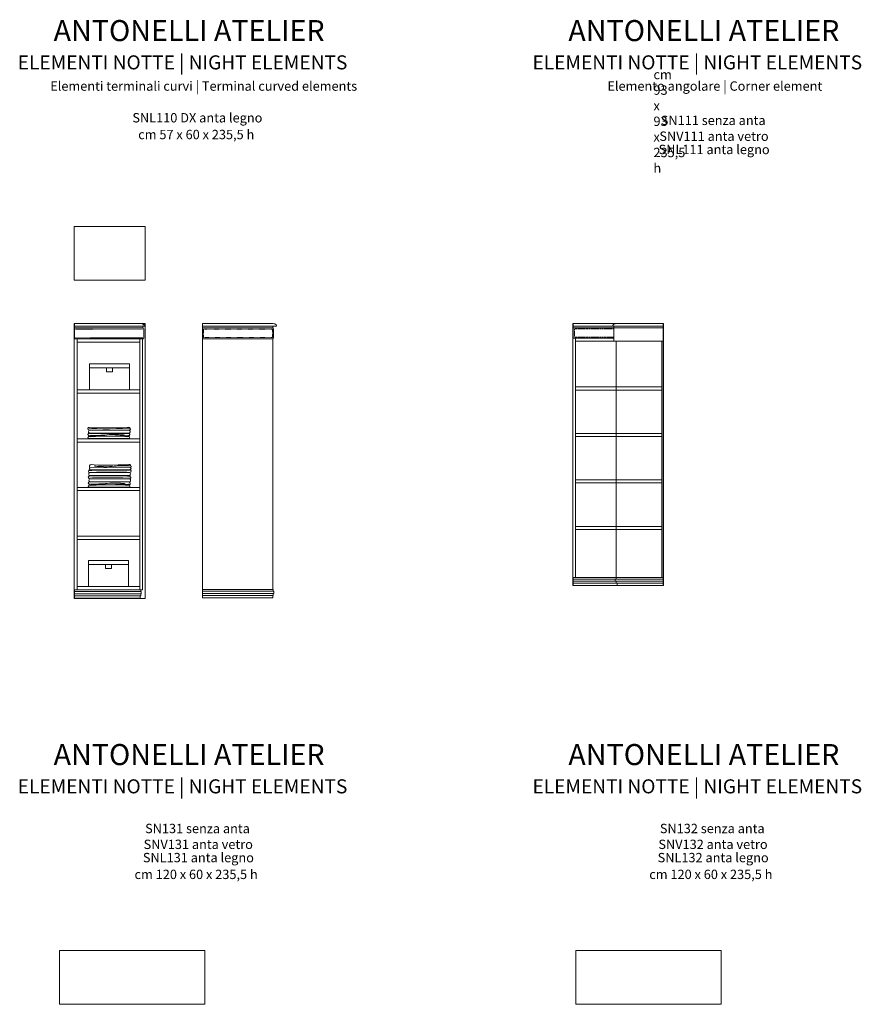
# Model space of a CAD drawing. Units: millimetres. Extents: x -18 to 2104, y -1410 to 578.
# Drawn here: x 205 to 564, y -849 to -429 of the extents above; entities that cross this region are included whole.
import ezdxf

# ---------------------------------------------------------------- set-up
doc = ezdxf.new("R2010")
doc.units = ezdxf.units.MM
doc.header["$MEASUREMENT"] = 0
for name, pattern in [('AI-Linetype-270', [0.341489, 0.170744, -0.170744]), ('AI-Linetype-271', [0.335139, 0.167569, -0.167569]), ('AI-Linetype-272', [0.341489, 0.170744, -0.170744]), ('AI-Linetype-273', [0.335139, 0.167569, -0.167569]), ('AI-Linetype-278', [0.397933, 0.198967, -0.198967]), ('AI-Linetype-279', [0.426156, 0.213078, -0.213078]), ('AI-Linetype-280', [0.397933, 0.198967, -0.198967]), ('AI-Linetype-281', [0.426156, 0.213078, -0.213078]), ('AI-Linetype-537', [0.397228, 0.198614, -0.198614]), ('AI-Linetype-538', [0.440267, 0.220133, -0.220133]), ('AI-Linetype-539', [0.397228, 0.198614, -0.198614]), ('AI-Linetype-540', [0.440267, 0.220133, -0.220133])]:
    doc.linetypes.add(name, pattern=pattern)
for name, color, linetype, lineweight in [('2d', 7, 'Continuous', 0), ('2d oggetti', 7, 'Continuous', 0), ('testo', 7, 'Continuous', 0)]:
    doc.layers.add(name, color=color, linetype=linetype, lineweight=lineweight)
doc.styles.get("Standard").update_dxf_attribs({"font": 'arial.ttf'})

msp = doc.modelspace()

# ---------------------------------------------------------------- hatches: boundary and pattern name
at = {"layer": '2d', "transparency": 33554687}
h = msp.add_hatch(color=256, dxfattribs=at)
h.dxf.hatch_style = 2
edge = h.paths.add_edge_path()
edge.add_spline(control_points=[(255.94, -558.61), (257.81, -558.61), (258.05, -559.47), (258.09, -559.68), (258.09, -559.68), (228.09, -559.68), (228.09, -559.68), (228.09, -559.68), (228.09, -558.61), (228.09, -558.61), (228.09, -558.61), (255.94, -558.61), (255.94, -558.61)], knot_values=[0, 0, 0, 0, 1, 1, 1, 2, 2, 2, 3, 3, 3, 4, 4, 4, 4], degree=3, periodic=0)
edge = h.paths.add_edge_path()
edge.add_spline(control_points=[(255.94, -558.56), (255.94, -558.56), (228.05, -558.56), (228.05, -558.56), (228.05, -558.56), (228.05, -559.72), (228.05, -559.72), (228.05, -559.72), (258.13, -559.72), (258.13, -559.72), (258.13, -559.72), (258.13, -558.56), (255.94, -558.56)], knot_values=[0, 0, 0, 0, 1, 1, 1, 2, 2, 2, 3, 3, 3, 4, 4, 4, 4], degree=3, periodic=0)
edge.add_line((255.94, -558.56), (255.94, -558.56))

# ---------------------------------------------------------------- linework, layer by layer
at = {"layer": '2d', "linetype": 'AI-Linetype-278', "lineweight": 9}
msp.add_line((228.05, -561.34), (228.05, -564.34), dxfattribs=at)
at = {"layer": '2d', "linetype": 'AI-Linetype-281', "lineweight": 9}
msp.add_line((257.28, -560.95), (228.31, -560.95), dxfattribs=at)
at = {"layer": '2d', "linetype": 'AI-Linetype-280', "lineweight": 9}
msp.add_line((257.67, -564.21), (257.67, -561.21), dxfattribs=at)
at = {"layer": '2d', "linetype": 'AI-Linetype-539', "lineweight": 9}
msp.add_line((283.26, -564.19), (283.26, -561.19), dxfattribs=at)
at = {"layer": '2d', "linetype": 'AI-Linetype-540', "lineweight": 9}
msp.add_line((283.66, -560.93), (312.43, -560.93), dxfattribs=at)
at = {"layer": '2d', "linetype": 'AI-Linetype-537', "lineweight": 9}
msp.add_line((312.72, -561.32), (312.72, -564.32), dxfattribs=at)
at = {"layer": '2d', "lineweight": 9}
for p, q in [((312.82, -559.7), (312.82, -560.42)), ((312.82, -565.05), (312.82, -672.23)), ((459.6, -566.14), (459.6, -667.04))]:
    msp.add_line(p, q, dxfattribs=at)
at = {"layer": '2d', "linetype": 'AI-Linetype-272', "lineweight": 9}
msp.add_line((441.7, -564.03), (441.7, -561.03), dxfattribs=at)
at = {"layer": '2d', "linetype": 'AI-Linetype-273', "lineweight": 9}
msp.add_line((441.99, -560.84), (458.34, -560.84), dxfattribs=at)
at = {"layer": '2d', "linetype": 'AI-Linetype-270', "lineweight": 9}
msp.add_line((458.53, -561.12), (458.53, -564.13), dxfattribs=at)
at = {"layer": '2d', "linetype": 'AI-Linetype-279', "lineweight": 9}
msp.add_line((228.44, -564.61), (257.41, -564.61), dxfattribs=at)
at = {"layer": '2d', "linetype": 'AI-Linetype-538', "lineweight": 9}
msp.add_line((312.34, -564.59), (283.56, -564.59), dxfattribs=at)
at = {"layer": '2d', "linetype": 'AI-Linetype-271', "lineweight": 9}
msp.add_line((458.24, -564.33), (441.89, -564.33), dxfattribs=at)
at = {"layer": '2d', "lineweight": 9}
for points in [[(258.21, -517.07), (227.97, -517.07), (227.97, -540.07), (258.21, -540.07)], [(479.68, -667.03), (479.14, -667.03), (479.14, -566.15), (479.68, -566.15)], [(442.25, -645.24), (459.6, -645.24), (459.6, -646.53), (442.25, -646.53)], [(459.61, -645.24), (479.13, -645.24), (479.13, -646.53), (459.61, -646.53)], [(283.79, -826.43), (221.65, -826.43), (221.65, -849.43), (283.79, -849.43)], [(504.45, -826.43), (442.31, -826.43), (442.31, -849.43), (504.45, -849.43)]]:
    msp.add_lwpolyline(points, close=True, dxfattribs=at)
at = {"layer": '2d'}
for points in [[(227.97, -675.99), (258.21, -675.99), (258.21, -558.49), (227.97, -558.49)], [(227.97, -675.99), (258.21, -675.99), (258.21, -558.49), (227.97, -558.49)], [(441.08, -670.49), (479.75, -670.49), (479.75, -558.49), (441.08, -558.49)], [(441.08, -670.49), (479.75, -670.49), (479.75, -558.49), (441.08, -558.49)]]:
    msp.add_lwpolyline(points, close=True, dxfattribs=at)
at = {"layer": '2d', "lineweight": 9}
for points in [[(282.82, -675.78), (282.82, -558.54), (312.82, -558.54)], [(228.18, -560.95), (228.05, -560.95), (228.05, -561.07)], [(257.67, -561.07), (257.67, -560.95), (257.54, -560.95)], [(283.26, -561.06), (283.26, -560.93), (283.39, -560.93)], [(312.58, -560.93), (312.72, -560.93), (312.72, -561.06)], [(441.7, -560.93), (441.7, -560.84), (441.79, -560.84)], [(458.44, -560.84), (458.53, -560.84), (458.53, -560.93)], [(228.05, -564.47), (228.05, -564.6), (228.18, -564.6)], [(257.54, -564.6), (257.67, -564.6), (257.67, -564.47)], [(283.39, -564.57), (283.26, -564.57), (283.26, -564.45)], [(312.72, -564.45), (312.72, -564.57), (312.58, -564.57)], [(441.79, -564.32), (441.7, -564.32), (441.7, -564.23)], [(458.53, -564.23), (458.53, -564.32), (458.44, -564.32)]]:
    msp.add_lwpolyline(points, dxfattribs=at)
at = {"layer": '2d'}
for points in [[(255.94, -558.56), (255.94, -558.56), (228.05, -558.56), (228.05, -558.56), (228.05, -558.56), (228.05, -559.72), (228.05, -559.72), (228.05, -559.72), (258.13, -559.72), (258.13, -559.72), (258.13, -559.72), (258.13, -558.56), (255.94, -558.56)], [(255.94, -558.61), (257.81, -558.61), (258.05, -559.47), (258.09, -559.68), (258.09, -559.68), (228.09, -559.68), (228.09, -559.68), (228.09, -559.68), (228.09, -558.61), (228.09, -558.61), (228.09, -558.61), (255.94, -558.61), (255.94, -558.61)]]:
    msp.add_open_spline(points, degree=3, knots=[0, 0, 0, 0, 1, 1, 1, 2, 2, 2, 3, 3, 3, 4, 4, 4, 4], dxfattribs=at)
at = {"layer": '2d', "lineweight": 9}
for points, knots in [([(255.94, -558.56), (255.94, -558.56), (228.05, -558.56), (228.05, -558.56), (228.05, -558.56), (228.05, -559.72), (228.05, -559.72), (228.05, -559.72), (258.13, -559.72), (258.13, -559.72), (258.13, -559.72), (258.13, -558.56), (255.94, -558.56)], [0, 0, 0, 0, 1, 1, 1, 2, 2, 2, 3, 3, 3, 4, 4, 4, 4]), ([(255.94, -558.61), (257.81, -558.61), (258.05, -559.47), (258.09, -559.68), (258.09, -559.68), (228.09, -559.68), (228.09, -559.68), (228.09, -559.68), (228.09, -558.61), (228.09, -558.61), (228.09, -558.61), (255.94, -558.61), (255.94, -558.61)], [0, 0, 0, 0, 1, 1, 1, 2, 2, 2, 3, 3, 3, 4, 4, 4, 4]), ([(312.66, -558.54), (312.66, -558.54), (282.82, -558.54), (282.82, -558.54), (282.82, -558.54), (282.82, -559.7), (282.82, -559.7), (282.82, -559.7), (314.45, -559.7), (314.45, -559.7), (314.45, -559.7), (314.45, -558.54), (312.66, -558.54)], [0, 0, 0, 0, 1, 1, 1, 2, 2, 2, 3, 3, 3, 4, 4, 4, 4]), ([(479.68, -559.66), (479.68, -559.66), (441.15, -559.66), (441.15, -559.66), (441.15, -559.66), (441.15, -558.56), (441.15, -558.56), (441.15, -558.56), (479.68, -558.56), (479.68, -558.56), (479.68, -558.56), (479.68, -559.66), (479.68, -559.66)], [0, 0, 0, 0, 1, 1, 1, 2, 2, 2, 3, 3, 3, 4, 4, 4, 4]), ([(228.05, -559.73), (228.05, -559.73), (257.34, -559.73), (257.34, -559.73), (257.34, -559.73), (257.34, -560.45), (257.34, -560.45), (257.34, -560.45), (228.05, -560.45), (228.05, -560.45), (228.05, -560.45), (228.05, -559.73), (228.05, -559.73)], [0, 0, 0, 0, 1, 1, 1, 2, 2, 2, 3, 3, 3, 4, 4, 4, 4]), ([(228.05, -565.14), (228.05, -565.14), (257.34, -565.14), (257.34, -565.14), (257.34, -565.14), (257.67, -564.99), (257.67, -564.72), (257.67, -564.72), (257.67, -560.89), (257.67, -560.89), (257.67, -560.61), (257.34, -560.45), (257.34, -560.45), (257.34, -560.45), (228.05, -560.45), (228.05, -560.45), (228.05, -560.45), (228.05, -565.14), (228.05, -565.14)], [0, 0, 0, 0, 1, 1, 1, 2, 2, 2, 3, 3, 3, 4, 4, 4, 5, 5, 5, 6, 6, 6, 6]), ([(282.82, -565.05), (282.82, -565.05), (312.82, -565.05), (312.82, -565.05), (312.82, -565.05), (313.18, -565.05), (313.18, -564.63), (313.18, -564.63), (313.18, -560.85), (313.18, -560.85), (313.18, -560.42), (312.82, -560.42), (312.82, -560.42), (312.82, -560.42), (282.82, -560.42), (282.82, -560.42), (282.82, -560.42), (282.82, -565.05), (282.82, -565.05)], [0, 0, 0, 0, 1, 1, 1, 2, 2, 2, 3, 3, 3, 4, 4, 4, 5, 5, 5, 6, 6, 6, 6]), ([(479.68, -559.66), (479.68, -559.66), (441.15, -559.66), (441.15, -559.66), (441.15, -559.66), (441.15, -560.35), (441.15, -560.35), (441.15, -560.35), (479.68, -560.35), (479.68, -560.35), (479.68, -560.35), (479.68, -559.66), (479.68, -559.66)], [0, 0, 0, 0, 1, 1, 1, 2, 2, 2, 3, 3, 3, 4, 4, 4, 4]), ([(458.54, -564.82), (458.54, -564.82), (441.15, -564.82), (441.15, -564.82), (441.15, -564.82), (441.15, -560.35), (441.15, -560.35), (441.15, -560.35), (458.54, -560.35), (458.54, -560.35), (458.54, -560.35), (458.54, -564.82), (458.54, -564.82)], [0, 0, 0, 0, 1, 1, 1, 2, 2, 2, 3, 3, 3, 4, 4, 4, 4]), ([(458.54, -566.15), (458.54, -566.15), (479.68, -566.15), (479.68, -566.15), (479.68, -566.15), (479.68, -560.35), (479.68, -560.35), (479.68, -560.35), (458.54, -560.35), (458.54, -560.35), (458.54, -560.35), (458.54, -566.15), (458.54, -566.15)], [0, 0, 0, 0, 1, 1, 1, 2, 2, 2, 3, 3, 3, 4, 4, 4, 4]), ([(228.05, -565.14), (228.05, -565.14), (229.21, -565.14), (229.21, -565.14), (229.21, -565.14), (229.21, -672.37), (229.21, -672.37), (229.21, -672.37), (228.05, -672.37), (228.05, -672.37)], [0, 0, 0, 0, 1, 1, 1, 2, 2, 2, 3, 3, 3, 3]), ([(256.01, -565.14), (256.01, -565.14), (229.21, -565.14), (229.21, -565.14), (229.21, -565.14), (229.21, -566.53), (229.21, -566.53), (229.21, -566.53), (256.01, -566.53), (256.01, -566.53), (256.01, -566.53), (256.01, -565.14), (256.01, -565.14)], [0, 0, 0, 0, 1, 1, 1, 2, 2, 2, 3, 3, 3, 4, 4, 4, 4]), ([(257.17, -672.37), (257.17, -672.37), (256.01, -672.37), (256.01, -672.37), (256.01, -672.37), (256.01, -565.14), (256.01, -565.14), (256.01, -565.14), (257.17, -565.14), (257.17, -565.14), (257.17, -565.14), (257.17, -672.37), (257.17, -672.37)], [0, 0, 0, 0, 1, 1, 1, 2, 2, 2, 3, 3, 3, 4, 4, 4, 4]), ([(441.15, -564.82), (441.15, -564.82), (442.25, -564.82), (442.25, -564.82), (442.25, -564.82), (442.25, -667.03), (442.25, -667.03), (442.25, -667.03), (441.15, -667.03), (441.15, -667.03)], [0, 0, 0, 0, 1, 1, 1, 2, 2, 2, 3, 3, 3, 3]), ([(458.53, -564.82), (458.53, -564.82), (442.25, -564.82), (442.25, -564.82), (442.25, -564.82), (442.25, -566.15), (442.25, -566.15), (442.25, -566.15), (458.53, -566.15), (458.53, -566.15), (458.53, -566.15), (458.53, -564.82), (458.53, -564.82)], [0, 0, 0, 0, 1, 1, 1, 2, 2, 2, 3, 3, 3, 4, 4, 4, 4]), ([(256.01, -586.96), (256.01, -586.96), (229.21, -586.96), (229.21, -586.96), (229.21, -586.96), (229.21, -588.32), (229.21, -588.32), (229.21, -588.32), (256.01, -588.32), (256.01, -588.32), (256.01, -588.32), (256.01, -586.96), (256.01, -586.96)], [0, 0, 0, 0, 1, 1, 1, 2, 2, 2, 3, 3, 3, 4, 4, 4, 4]), ([(442.25, -585.67), (442.25, -585.67), (479.13, -585.67), (479.13, -585.67), (479.13, -585.67), (479.13, -586.97), (479.13, -586.97), (479.13, -586.97), (442.25, -586.97), (442.25, -586.97), (442.25, -586.97), (442.25, -585.67), (442.25, -585.67)], [0, 0, 0, 0, 1, 1, 1, 2, 2, 2, 3, 3, 3, 4, 4, 4, 4]), ([(442.25, -605.6), (442.25, -605.6), (479.13, -605.6), (479.13, -605.6), (479.13, -605.6), (479.13, -606.9), (479.13, -606.9), (479.13, -606.9), (442.25, -606.9), (442.25, -606.9), (442.25, -606.9), (442.25, -605.6), (442.25, -605.6)], [0, 0, 0, 0, 1, 1, 1, 2, 2, 2, 3, 3, 3, 4, 4, 4, 4]), ([(256.01, -607.87), (256.01, -607.87), (229.21, -607.87), (229.21, -607.87), (229.21, -607.87), (229.21, -609.23), (229.21, -609.23), (229.21, -609.23), (256.01, -609.23), (256.01, -609.23), (256.01, -609.23), (256.01, -607.87), (256.01, -607.87)], [0, 0, 0, 0, 1, 1, 1, 2, 2, 2, 3, 3, 3, 4, 4, 4, 4]), ([(442.25, -625.35), (442.25, -625.35), (479.13, -625.35), (479.13, -625.35), (479.13, -625.35), (479.13, -626.65), (479.13, -626.65), (479.13, -626.65), (442.25, -626.65), (442.25, -626.65), (442.25, -626.65), (442.25, -625.35), (442.25, -625.35)], [0, 0, 0, 0, 1, 1, 1, 2, 2, 2, 3, 3, 3, 4, 4, 4, 4]), ([(256.01, -628.6), (256.01, -628.6), (229.21, -628.6), (229.21, -628.6), (229.21, -628.6), (229.21, -629.96), (229.21, -629.96), (229.21, -629.96), (256.01, -629.96), (256.01, -629.96), (256.01, -629.96), (256.01, -628.6), (256.01, -628.6)], [0, 0, 0, 0, 1, 1, 1, 2, 2, 2, 3, 3, 3, 4, 4, 4, 4]), ([(256.01, -649.44), (256.01, -649.44), (229.21, -649.44), (229.21, -649.44), (229.21, -649.44), (229.21, -650.8), (229.21, -650.8), (229.21, -650.8), (256.01, -650.8), (256.01, -650.8), (256.01, -650.8), (256.01, -649.44), (256.01, -649.44)], [0, 0, 0, 0, 1, 1, 1, 2, 2, 2, 3, 3, 3, 4, 4, 4, 4]), ([(479.68, -667.03), (479.68, -667.03), (441.15, -667.03), (441.15, -667.03), (441.15, -667.03), (441.15, -667.72), (441.15, -667.72), (441.15, -667.72), (479.68, -667.72), (479.68, -667.72), (479.68, -667.72), (479.68, -667.03), (479.68, -667.03)], [0, 0, 0, 0, 1, 1, 1, 2, 2, 2, 3, 3, 3, 4, 4, 4, 4]), ([(479.68, -667.72), (479.68, -667.72), (441.15, -667.72), (441.15, -667.72), (441.15, -667.72), (441.15, -668.62), (441.15, -668.62), (441.15, -668.62), (479.68, -668.62), (479.68, -668.62), (479.68, -668.62), (479.68, -667.72), (479.68, -667.72)], [0, 0, 0, 0, 1, 1, 1, 2, 2, 2, 3, 3, 3, 4, 4, 4, 4]), ([(479.68, -669.52), (479.68, -669.52), (441.15, -669.52), (441.15, -669.52), (441.15, -669.52), (441.15, -668.62), (441.15, -668.62), (441.15, -668.62), (479.68, -668.62), (479.68, -668.62), (479.68, -668.62), (479.68, -669.52), (479.68, -669.52)], [0, 0, 0, 0, 1, 1, 1, 2, 2, 2, 3, 3, 3, 4, 4, 4, 4]), ([(256.4, -672.37), (256.4, -672.37), (228.05, -672.37), (228.05, -672.37), (228.05, -672.37), (228.05, -673.08), (228.05, -673.08), (228.05, -673.08), (256.4, -673.08), (256.4, -673.08), (256.4, -673.08), (256.4, -672.37), (256.4, -672.37)], [0, 0, 0, 0, 1, 1, 1, 2, 2, 2, 3, 3, 3, 4, 4, 4, 4]), ([(256.59, -673.08), (256.59, -673.08), (228.05, -673.08), (228.05, -673.08), (228.05, -673.08), (228.05, -674.03), (228.05, -674.03), (228.05, -674.03), (256.59, -674.03), (256.59, -674.03), (256.59, -674.03), (256.59, -673.08), (256.59, -673.08)], [0, 0, 0, 0, 1, 1, 1, 2, 2, 2, 3, 3, 3, 4, 4, 4, 4]), ([(256.01, -670.98), (256.01, -670.98), (229.21, -670.98), (229.21, -670.98), (229.21, -670.98), (229.21, -672.37), (229.21, -672.37), (229.21, -672.37), (256.01, -672.37), (256.01, -672.37), (256.01, -672.37), (256.01, -670.98), (256.01, -670.98)], [0, 0, 0, 0, 1, 1, 1, 2, 2, 2, 3, 3, 3, 4, 4, 4, 4]), ([(313.03, -672.23), (313.03, -672.23), (282.82, -672.23), (282.82, -672.23), (282.82, -672.23), (282.82, -672.95), (282.82, -672.95), (282.82, -672.95), (313.03, -672.95), (313.03, -672.95), (313.03, -672.95), (313.03, -672.23), (313.03, -672.23)], [0, 0, 0, 0, 1, 1, 1, 2, 2, 2, 3, 3, 3, 4, 4, 4, 4]), ([(313.22, -672.95), (313.22, -672.95), (282.82, -672.95), (282.82, -672.95), (282.82, -672.95), (282.82, -673.89), (282.82, -673.89), (282.82, -673.89), (313.22, -673.89), (313.22, -673.89), (313.22, -673.89), (313.22, -672.95), (313.22, -672.95)], [0, 0, 0, 0, 1, 1, 1, 2, 2, 2, 3, 3, 3, 4, 4, 4, 4]), ([(479.68, -669.52), (479.68, -669.52), (441.15, -669.52), (441.15, -669.52), (441.15, -669.52), (441.15, -670.42), (441.15, -670.42), (441.15, -670.42), (479.68, -670.42), (479.68, -670.42), (479.68, -670.42), (479.68, -669.52), (479.68, -669.52)], [0, 0, 0, 0, 1, 1, 1, 2, 2, 2, 3, 3, 3, 4, 4, 4, 4]), ([(256.4, -674.03), (256.4, -674.03), (228.05, -674.03), (228.05, -674.03), (228.05, -674.03), (228.05, -674.97), (228.05, -674.97), (228.05, -674.97), (256.4, -674.97), (256.4, -674.97), (256.4, -674.97), (256.4, -674.03), (256.4, -674.03)], [0, 0, 0, 0, 1, 1, 1, 2, 2, 2, 3, 3, 3, 4, 4, 4, 4]), ([(256.19, -674.97), (256.19, -674.97), (228.05, -674.97), (228.05, -674.97), (228.05, -674.97), (228.05, -675.92), (228.05, -675.92), (228.05, -675.92), (256.19, -675.92), (256.19, -675.92), (256.19, -675.92), (256.19, -674.97), (256.19, -674.97)], [0, 0, 0, 0, 1, 1, 1, 2, 2, 2, 3, 3, 3, 4, 4, 4, 4]), ([(313.03, -673.89), (313.03, -673.89), (282.82, -673.89), (282.82, -673.89), (282.82, -673.89), (282.82, -674.83), (282.82, -674.83), (282.82, -674.83), (313.03, -674.83), (313.03, -674.83), (313.03, -674.83), (313.03, -673.89), (313.03, -673.89)], [0, 0, 0, 0, 1, 1, 1, 2, 2, 2, 3, 3, 3, 4, 4, 4, 4]), ([(312.83, -674.83), (312.83, -674.83), (282.82, -674.83), (282.82, -674.83), (282.82, -674.83), (282.82, -675.78), (282.82, -675.78), (282.82, -675.78), (312.83, -675.78), (312.83, -675.78), (312.83, -675.78), (312.83, -674.83), (312.83, -674.83)], [0, 0, 0, 0, 1, 1, 1, 2, 2, 2, 3, 3, 3, 4, 4, 4, 4])]:
    msp.add_open_spline(points, degree=3, knots=knots, dxfattribs=at)
for points in [[(458, -559.66), (458, -559.05), (458.86, -558.56), (459.91, -558.56)], [(458.54, -559.66), (458.54, -559.66), (458.54, -560.35), (458.54, -560.35)], [(459.17, -667.72), (459.17, -667.72), (459.17, -668.62), (459.17, -668.62)], [(459.6, -667.03), (459.6, -667.03), (459.6, -667.72), (459.6, -667.72)], [(459.6, -668.62), (459.6, -668.62), (459.6, -669.52), (459.6, -669.52)], [(459.99, -669.52), (459.99, -669.52), (459.99, -670.42), (459.99, -670.42)]]:
    msp.add_open_spline(points, degree=3, dxfattribs=at)
at = {"layer": '2d oggetti'}
for points in [[(234.45, -577.5), (251.64, -577.5), (251.64, -575.78), (234.45, -575.78)], [(234.45, -586.95), (251.64, -586.95), (251.64, -577.5), (234.45, -577.5)], [(241.76, -579.22), (244.34, -579.22), (244.34, -577.5), (241.76, -577.5)], [(234.02, -661.49), (251.2, -661.49), (251.2, -659.77), (234.02, -659.77)], [(234.02, -670.94), (251.2, -670.94), (251.2, -661.49), (234.02, -661.49)], [(241.32, -663.21), (243.9, -663.21), (243.9, -661.49), (241.32, -661.49)]]:
    msp.add_lwpolyline(points, close=True, dxfattribs=at)
at = {"layer": '2d oggetti', "lineweight": 9}
for points in [[(234.45, -577.5), (251.64, -577.5), (251.64, -575.78), (234.45, -575.78)], [(234.46, -577.49), (251.63, -577.49), (251.63, -575.79), (234.46, -575.79)], [(234.45, -586.95), (251.64, -586.95), (251.64, -577.5), (234.45, -577.5)], [(234.46, -586.95), (251.63, -586.95), (251.63, -577.51), (234.46, -577.51)], [(241.76, -579.22), (244.34, -579.22), (244.34, -577.5), (241.76, -577.5)], [(241.77, -579.21), (244.33, -579.21), (244.33, -577.51), (241.77, -577.51)], [(234.02, -661.49), (251.2, -661.49), (251.2, -659.77), (234.02, -659.77)], [(234.02, -661.48), (251.2, -661.48), (251.2, -659.78), (234.02, -659.78)], [(234.02, -670.94), (251.2, -670.94), (251.2, -661.49), (234.02, -661.49)], [(234.02, -670.93), (251.2, -670.93), (251.2, -661.49), (234.02, -661.49)], [(241.32, -663.21), (243.9, -663.21), (243.9, -661.49), (241.32, -661.49)], [(241.33, -663.2), (243.89, -663.2), (243.89, -661.49), (241.33, -661.49)]]:
    msp.add_lwpolyline(points, close=True, dxfattribs=at)
for points, knots in [([(251.69, -603.23), (251.84, -602.96), (251.73, -602.81), (251.29, -602.77), (251.29, -602.77), (234.23, -602.92), (234.23, -602.92), (234.23, -602.92), (233.75, -603.1), (233.75, -603.43), (233.74, -603.6), (233.84, -603.98), (234.28, -604.09)], [0, 0, 0, 0, 1, 1, 1, 2, 2, 2, 3, 3, 3, 4, 4, 4, 4]), ([(234.21, -605.33), (234.21, -605.33), (233.76, -605.65), (233.76, -606.01), (233.76, -606.13), (233.83, -606.24), (234.06, -606.31), (234.06, -606.31), (233.86, -607), (234.85, -606.95), (240.7, -606.58), (247.83, -606.52), (250.89, -606.91), (251.63, -607), (251.94, -605.98), (251.43, -605.48), (251.43, -605.48), (234.29, -605.39), (234.21, -605.33)], [0, 0, 0, 0, 1, 1, 1, 2, 2, 2, 3, 3, 3, 4, 4, 4, 5, 5, 5, 6, 6, 6, 6]), ([(234.22, -605.34), (234.22, -605.34), (233.77, -605.65), (233.77, -606.02), (233.77, -606.13), (233.84, -606.24), (234.07, -606.31), (234.07, -606.31), (233.87, -607), (234.86, -606.94), (240.7, -606.57), (247.82, -606.52), (250.89, -606.9), (251.63, -606.99), (251.93, -605.98), (251.42, -605.48), (251.42, -605.48), (234.29, -605.4), (234.22, -605.34)], [0, 0, 0, 0, 1, 1, 1, 2, 2, 2, 3, 3, 3, 4, 4, 4, 5, 5, 5, 6, 6, 6, 6]), ([(234.58, -605.48), (234.58, -605.48), (251.4, -605.48), (251.4, -605.48), (251.4, -605.48), (251.86, -605.37), (251.85, -604.91), (251.85, -604.7), (251.9, -604.27), (251.45, -604.08), (251.45, -604.08), (234.54, -604.08), (234.54, -604.08), (234.54, -604.08), (234.09, -604.14), (234.06, -604.71), (234.04, -604.93), (234.05, -605.48), (234.58, -605.48)], [0, 0, 0, 0, 1, 1, 1, 2, 2, 2, 3, 3, 3, 4, 4, 4, 5, 5, 5, 6, 6, 6, 6]), ([(234.59, -605.47), (234.59, -605.47), (251.4, -605.47), (251.4, -605.47), (251.4, -605.47), (251.85, -605.36), (251.84, -604.91), (251.84, -604.7), (251.89, -604.27), (251.44, -604.09), (251.44, -604.09), (234.54, -604.09), (234.54, -604.09), (234.54, -604.09), (234.1, -604.15), (234.06, -604.71), (234.05, -604.93), (234.06, -605.47), (234.59, -605.47)], [0, 0, 0, 0, 1, 1, 1, 2, 2, 2, 3, 3, 3, 4, 4, 4, 5, 5, 5, 6, 6, 6, 6]), ([(234.06, -606.31), (234.71, -606.5), (238.29, -606.5), (238.29, -606.5), (238.29, -606.5), (240.88, -606.23), (241.88, -606.12), (244.9, -605.78), (249.04, -606.16), (249.04, -606.16)], [0, 0, 0, 0, 1, 1, 1, 2, 2, 2, 3, 3, 3, 3]), ([(234.06, -606.31), (234.71, -606.5), (237.07, -606.35), (238.32, -606.35), (239.57, -606.35), (240.88, -606.23), (241.88, -606.12), (244.9, -605.78), (249.49, -606.21), (249.49, -606.21)], [0, 0, 0, 0, 1, 1, 1, 2, 2, 2, 3, 3, 3, 3]), ([(234.06, -606.3), (234.71, -606.49), (237.07, -606.34), (238.32, -606.34), (239.57, -606.34), (240.88, -606.23), (241.87, -606.12), (244.9, -605.78), (249.48, -606.21), (249.48, -606.21)], [0, 0, 0, 0, 1, 1, 1, 2, 2, 2, 3, 3, 3, 3]), ([(234.4, -603.23), (235.97, -603.66), (250.2, -603.5), (251.69, -603.23), (251.83, -603.31), (252.02, -603.52), (251.96, -603.68), (251.87, -604), (251.59, -604.09), (251.59, -604.09), (251.59, -604.09), (234.27, -604.09), (234.27, -604.09)], [0, 0, 0, 0, 1, 1, 1, 2, 2, 2, 3, 3, 3, 4, 4, 4, 4]), ([(251.29, -607.72), (251.29, -607.72), (234.23, -607.72), (234.23, -607.72), (234.23, -607.72), (233.75, -607.5), (233.78, -607.22), (233.79, -607.09), (233.86, -606.82), (234.27, -606.82), (234.27, -606.82), (250.99, -606.4), (250.99, -606.4), (250.99, -606.4), (251.61, -606.87), (251.59, -607.26), (251.57, -607.41), (251.59, -607.7), (251.29, -607.72)], [0, 0, 0, 0, 1, 1, 1, 2, 2, 2, 3, 3, 3, 4, 4, 4, 5, 5, 5, 6, 6, 6, 6]), ([(251.29, -607.73), (251.29, -607.73), (234.22, -607.73), (234.22, -607.73), (234.22, -607.73), (233.75, -607.5), (233.77, -607.23), (233.78, -607.1), (233.85, -606.82), (234.26, -606.82), (234.26, -606.82), (251, -606.41), (251, -606.41), (251, -606.41), (251.62, -606.87), (251.59, -607.27), (251.58, -607.41), (251.6, -607.71), (251.29, -607.73)], [0, 0, 0, 0, 1, 1, 1, 2, 2, 2, 3, 3, 3, 4, 4, 4, 5, 5, 5, 6, 6, 6, 6]), ([(234.06, -606.31), (234.71, -606.49), (238.29, -606.49), (238.29, -606.49), (238.29, -606.49), (240.88, -606.23), (241.88, -606.13), (244.9, -605.8), (249.04, -606.16), (249.04, -606.16)], [0, 0, 0, 0, 1, 1, 1, 2, 2, 2, 3, 3, 3, 3]), ([(251.6, -621.3), (250.03, -621.73), (235.8, -621.56), (234.31, -621.3), (234.17, -621.37), (233.98, -621.58), (234.03, -621.75), (234.13, -622.07), (234.41, -622.15), (234.41, -622.15), (234.41, -622.15), (251.73, -622.15), (251.73, -622.15)], [0, 0, 0, 0, 1, 1, 1, 2, 2, 2, 3, 3, 3, 4, 4, 4, 4]), ([(251.42, -623.55), (251.42, -623.55), (234.59, -623.55), (234.59, -623.55), (234.59, -623.55), (234.14, -623.44), (234.15, -622.99), (234.15, -622.77), (234.1, -622.34), (234.55, -622.16), (234.55, -622.16), (251.46, -622.16), (251.46, -622.16), (251.46, -622.16), (251.9, -622.21), (251.94, -622.78), (251.96, -623), (251.94, -623.36), (251.42, -623.55)], [0, 0, 0, 0, 1, 1, 1, 2, 2, 2, 3, 3, 3, 4, 4, 4, 5, 5, 5, 6, 6, 6, 6]), ([(251.41, -623.55), (251.41, -623.55), (234.6, -623.55), (234.6, -623.55), (234.6, -623.55), (234.15, -623.43), (234.15, -622.98), (234.16, -622.77), (234.11, -622.34), (234.55, -622.16), (234.55, -622.16), (251.45, -622.16), (251.45, -622.16), (251.45, -622.16), (251.9, -622.21), (251.93, -622.78), (251.95, -623), (251.93, -623.35), (251.41, -623.55)], [0, 0, 0, 0, 1, 1, 1, 2, 2, 2, 3, 3, 3, 4, 4, 4, 5, 5, 5, 6, 6, 6, 6]), ([(251.41, -623.55), (251.41, -623.55), (234.6, -623.55), (234.6, -623.55), (234.6, -623.55), (234.15, -623.43), (234.15, -622.98), (234.16, -622.77), (234.11, -622.34), (234.55, -622.16), (234.55, -622.16), (251.45, -622.16), (251.45, -622.16), (251.45, -622.16), (251.9, -622.21), (251.93, -622.78), (251.95, -623), (251.94, -623.55), (251.41, -623.55)], [0, 0, 0, 0, 1, 1, 1, 2, 2, 2, 3, 3, 3, 4, 4, 4, 5, 5, 5, 6, 6, 6, 6]), ([(234.31, -621.3), (234.15, -621.04), (234.27, -620.89), (234.7, -620.84), (234.7, -620.84), (251.77, -620.99), (251.77, -620.99), (251.77, -620.99), (252.24, -621.17), (252.25, -621.5), (252.26, -621.68), (252.16, -622.06), (251.72, -622.16)], [0, 0, 0, 0, 1, 1, 1, 2, 2, 2, 3, 3, 3, 4, 4, 4, 4]), ([(252.02, -620.15), (252.02, -620.15), (252.32, -620.06), (252.32, -619.69), (252.32, -619.58), (252.25, -619.47), (252.02, -619.4), (252.02, -619.4), (252.22, -618.71), (251.23, -618.76), (245.38, -619.13), (238.27, -619.19), (235.2, -618.8), (234.46, -618.71), (234.16, -619.73), (234.67, -620.23), (234.67, -620.23), (251.73, -620.08), (251.73, -620.08), (251.73, -620.08), (251.95, -620.09), (252.02, -620.15)], [0, 0, 0, 0, 1, 1, 1, 2, 2, 2, 3, 3, 3, 4, 4, 4, 5, 5, 5, 6, 6, 6, 7, 7, 7, 7]), ([(234.7, -620.83), (234.7, -620.83), (251.78, -620.98), (251.78, -620.98), (251.78, -620.98), (252.25, -620.76), (252.23, -620.49), (252.22, -620.36), (252.15, -620.08), (251.74, -620.08), (251.74, -620.08), (234.66, -620.23), (234.66, -620.23), (234.66, -620.23), (234.4, -620.3), (234.41, -620.53), (234.41, -620.63), (234.46, -620.73), (234.7, -620.83)], [0, 0, 0, 0, 1, 1, 1, 2, 2, 2, 3, 3, 3, 4, 4, 4, 5, 5, 5, 6, 6, 6, 6]), ([(234.71, -620.83), (234.71, -620.83), (251.77, -620.98), (251.77, -620.98), (251.77, -620.98), (252.24, -620.76), (252.22, -620.48), (252.21, -620.35), (252.14, -620.08), (251.73, -620.08), (251.73, -620.08), (234.67, -620.23), (234.67, -620.23), (234.67, -620.23), (234.41, -620.29), (234.41, -620.52), (234.41, -620.62), (234.47, -620.73), (234.71, -620.83)], [0, 0, 0, 0, 1, 1, 1, 2, 2, 2, 3, 3, 3, 4, 4, 4, 5, 5, 5, 6, 6, 6, 6]), ([(234.71, -620.83), (234.71, -620.83), (251.77, -620.98), (251.77, -620.98), (251.77, -620.98), (252.24, -620.76), (252.22, -620.48), (252.21, -620.35), (252.14, -620.08), (251.73, -620.08), (251.73, -620.08), (234.67, -620.23), (234.67, -620.23), (234.67, -620.23), (234.41, -620.29), (234.41, -620.52), (234.41, -620.62), (234.47, -620.73), (234.71, -620.83)], [0, 0, 0, 0, 1, 1, 1, 2, 2, 2, 3, 3, 3, 4, 4, 4, 5, 5, 5, 6, 6, 6, 6]), ([(252.03, -619.4), (251.38, -619.21), (249.02, -619.36), (247.77, -619.36), (246.52, -619.36), (245.21, -619.48), (244.21, -619.59), (241.19, -619.93), (236.6, -619.5), (236.6, -619.5)], [0, 0, 0, 0, 1, 1, 1, 2, 2, 2, 3, 3, 3, 3]), ([(252.03, -619.4), (251.38, -619.21), (247.8, -619.21), (247.8, -619.21), (247.8, -619.21), (245.21, -619.47), (244.21, -619.58), (241.19, -619.92), (237.05, -619.55), (237.05, -619.55)], [0, 0, 0, 0, 1, 1, 1, 2, 2, 2, 3, 3, 3, 3]), ([(252.03, -619.4), (251.38, -619.21), (247.8, -619.21), (247.8, -619.21), (247.8, -619.21), (245.21, -619.48), (244.21, -619.59), (241.19, -619.93), (237.05, -619.55), (237.05, -619.55)], [0, 0, 0, 0, 1, 1, 1, 2, 2, 2, 3, 3, 3, 3]), ([(251.88, -624), (252.04, -623.73), (251.92, -623.58), (251.48, -623.54), (251.48, -623.54), (234.41, -623.69), (234.41, -623.69), (234.41, -623.69), (233.94, -623.87), (233.93, -624.2), (233.93, -624.38), (234.03, -624.76), (234.46, -624.86)], [0, 0, 0, 0, 1, 1, 1, 2, 2, 2, 3, 3, 3, 4, 4, 4, 4]), ([(234.4, -626.12), (234.4, -626.12), (233.95, -626.43), (233.95, -626.8), (233.95, -626.91), (234.01, -627.02), (234.24, -627.09), (234.24, -627.09), (234.04, -627.79), (235.04, -627.73), (240.89, -627.36), (248.01, -627.3), (251.08, -627.69), (251.82, -627.79), (252.13, -626.76), (251.62, -626.26), (251.62, -626.26), (234.47, -626.17), (234.4, -626.12)], [0, 0, 0, 0, 1, 1, 1, 2, 2, 2, 3, 3, 3, 4, 4, 4, 5, 5, 5, 6, 6, 6, 6]), ([(234.41, -626.13), (234.41, -626.13), (233.96, -626.43), (233.96, -626.8), (233.96, -626.91), (234.02, -627.02), (234.25, -627.09), (234.25, -627.09), (234.05, -627.78), (235.04, -627.72), (240.89, -627.36), (248.01, -627.3), (251.07, -627.68), (251.81, -627.78), (252.12, -626.76), (251.61, -626.27), (251.61, -626.27), (234.48, -626.18), (234.41, -626.13)], [0, 0, 0, 0, 1, 1, 1, 2, 2, 2, 3, 3, 3, 4, 4, 4, 5, 5, 5, 6, 6, 6, 6]), ([(234.77, -626.26), (234.77, -626.26), (251.59, -626.26), (251.59, -626.26), (251.59, -626.26), (252.05, -626.15), (252.04, -625.7), (252.03, -625.48), (252.09, -625.05), (251.64, -624.86), (251.64, -624.86), (234.72, -624.86), (234.72, -624.86), (234.72, -624.86), (234.28, -624.92), (234.24, -625.49), (234.23, -625.71), (234.24, -626.26), (234.77, -626.26)], [0, 0, 0, 0, 1, 1, 1, 2, 2, 2, 3, 3, 3, 4, 4, 4, 5, 5, 5, 6, 6, 6, 6]), ([(234.78, -626.25), (234.78, -626.25), (251.58, -626.25), (251.58, -626.25), (251.58, -626.25), (252.04, -626.14), (252.03, -625.7), (252.02, -625.48), (252.08, -625.05), (251.63, -624.87), (251.63, -624.87), (234.73, -624.87), (234.73, -624.87), (234.73, -624.87), (234.29, -624.93), (234.25, -625.49), (234.24, -625.71), (234.25, -626.25), (234.78, -626.25)], [0, 0, 0, 0, 1, 1, 1, 2, 2, 2, 3, 3, 3, 4, 4, 4, 5, 5, 5, 6, 6, 6, 6]), ([(234.24, -627.09), (234.9, -627.28), (238.48, -627.28), (238.48, -627.28), (238.48, -627.28), (241.07, -627.02), (242.06, -626.9), (245.09, -626.56), (249.23, -626.94), (249.23, -626.94)], [0, 0, 0, 0, 1, 1, 1, 2, 2, 2, 3, 3, 3, 3]), ([(234.24, -627.09), (234.9, -627.28), (237.25, -627.13), (238.5, -627.13), (239.76, -627.13), (241.07, -627.02), (242.06, -626.9), (245.09, -626.56), (249.68, -627), (249.68, -627)], [0, 0, 0, 0, 1, 1, 1, 2, 2, 2, 3, 3, 3, 3]), ([(234.25, -627.09), (234.9, -627.27), (237.25, -627.12), (238.5, -627.12), (239.76, -627.12), (241.07, -627.01), (242.06, -626.9), (245.08, -626.56), (249.67, -626.99), (249.67, -626.99)], [0, 0, 0, 0, 1, 1, 1, 2, 2, 2, 3, 3, 3, 3]), ([(234.25, -627.09), (234.9, -627.27), (238.48, -627.27), (238.48, -627.27), (238.48, -627.27), (241.07, -627.02), (242.06, -626.91), (245.09, -626.58), (249.23, -626.94), (249.23, -626.94)], [0, 0, 0, 0, 1, 1, 1, 2, 2, 2, 3, 3, 3, 3]), ([(234.59, -624.01), (236.15, -624.44), (250.38, -624.28), (251.88, -624.01), (252.02, -624.09), (252.2, -624.3), (252.15, -624.46), (252.05, -624.79), (251.77, -624.87), (251.77, -624.87), (251.77, -624.87), (234.46, -624.87), (234.46, -624.87)], [0, 0, 0, 0, 1, 1, 1, 2, 2, 2, 3, 3, 3, 4, 4, 4, 4]), ([(251.48, -628.51), (251.48, -628.51), (234.41, -628.51), (234.41, -628.51), (234.41, -628.51), (233.93, -628.29), (233.96, -628.01), (233.97, -627.88), (234.04, -627.6), (234.45, -627.6), (234.45, -627.6), (251.18, -627.19), (251.18, -627.19), (251.18, -627.19), (251.81, -627.66), (251.78, -628.05), (251.77, -628.2), (251.79, -628.49), (251.48, -628.51)], [0, 0, 0, 0, 1, 1, 1, 2, 2, 2, 3, 3, 3, 4, 4, 4, 5, 5, 5, 6, 6, 6, 6]), ([(251.47, -628.5), (251.47, -628.5), (234.41, -628.5), (234.41, -628.5), (234.41, -628.5), (233.94, -628.28), (233.96, -628.01), (233.97, -627.88), (234.05, -627.61), (234.46, -627.61), (234.46, -627.61), (251.18, -627.2), (251.18, -627.2), (251.18, -627.2), (251.8, -627.66), (251.77, -628.05), (251.76, -628.19), (251.78, -628.49), (251.47, -628.5)], [0, 0, 0, 0, 1, 1, 1, 2, 2, 2, 3, 3, 3, 4, 4, 4, 5, 5, 5, 6, 6, 6, 6])]:
    msp.add_open_spline(points, degree=3, knots=knots, dxfattribs=at)
at = {"layer": '2d oggetti'}
for points, knots in [([(234.21, -605.33), (234.21, -605.33), (233.76, -605.65), (233.76, -606.01), (233.76, -606.13), (233.83, -606.24), (234.06, -606.31), (234.06, -606.31), (233.86, -607), (234.85, -606.95), (240.7, -606.58), (247.83, -606.52), (250.89, -606.91), (251.63, -607), (251.94, -605.98), (251.43, -605.48), (251.43, -605.48), (234.29, -605.39), (234.21, -605.33)], [0, 0, 0, 0, 1, 1, 1, 2, 2, 2, 3, 3, 3, 4, 4, 4, 5, 5, 5, 6, 6, 6, 6]), ([(234.58, -605.48), (234.58, -605.48), (251.4, -605.48), (251.4, -605.48), (251.4, -605.48), (251.86, -605.37), (251.85, -604.91), (251.85, -604.7), (251.9, -604.27), (251.45, -604.08), (251.45, -604.08), (234.54, -604.08), (234.54, -604.08), (234.54, -604.08), (234.09, -604.14), (234.06, -604.71), (234.04, -604.93), (234.05, -605.48), (234.58, -605.48)], [0, 0, 0, 0, 1, 1, 1, 2, 2, 2, 3, 3, 3, 4, 4, 4, 5, 5, 5, 6, 6, 6, 6]), ([(234.06, -606.31), (234.71, -606.5), (238.29, -606.5), (238.29, -606.5), (238.29, -606.5), (240.88, -606.23), (241.88, -606.12), (244.9, -605.78), (249.04, -606.16), (249.04, -606.16)], [0, 0, 0, 0, 1, 1, 1, 2, 2, 2, 3, 3, 3, 3]), ([(234.06, -606.31), (234.71, -606.5), (237.07, -606.35), (238.32, -606.35), (239.57, -606.35), (240.88, -606.23), (241.88, -606.12), (244.9, -605.78), (249.49, -606.21), (249.49, -606.21)], [0, 0, 0, 0, 1, 1, 1, 2, 2, 2, 3, 3, 3, 3]), ([(251.29, -607.73), (251.29, -607.73), (234.22, -607.73), (234.22, -607.73), (234.22, -607.73), (233.75, -607.5), (233.77, -607.23), (233.78, -607.1), (233.85, -606.82), (234.26, -606.82), (234.26, -606.82), (251, -606.41), (251, -606.41), (251, -606.41), (251.62, -606.87), (251.59, -607.27), (251.58, -607.41), (251.6, -607.71), (251.29, -607.73)], [0, 0, 0, 0, 1, 1, 1, 2, 2, 2, 3, 3, 3, 4, 4, 4, 5, 5, 5, 6, 6, 6, 6]), ([(251.42, -623.55), (251.42, -623.55), (234.59, -623.55), (234.59, -623.55), (234.59, -623.55), (234.14, -623.44), (234.15, -622.99), (234.15, -622.77), (234.1, -622.34), (234.55, -622.16), (234.55, -622.16), (251.46, -622.16), (251.46, -622.16), (251.46, -622.16), (251.9, -622.21), (251.94, -622.78), (251.96, -623), (251.94, -623.36), (251.42, -623.55)], [0, 0, 0, 0, 1, 1, 1, 2, 2, 2, 3, 3, 3, 4, 4, 4, 5, 5, 5, 6, 6, 6, 6]), ([(234.7, -620.83), (234.7, -620.83), (251.78, -620.98), (251.78, -620.98), (251.78, -620.98), (252.25, -620.76), (252.23, -620.49), (252.22, -620.36), (252.15, -620.08), (251.74, -620.08), (251.74, -620.08), (234.66, -620.23), (234.66, -620.23), (234.66, -620.23), (234.4, -620.3), (234.41, -620.53), (234.41, -620.63), (234.46, -620.73), (234.7, -620.83)], [0, 0, 0, 0, 1, 1, 1, 2, 2, 2, 3, 3, 3, 4, 4, 4, 5, 5, 5, 6, 6, 6, 6]), ([(252.03, -619.4), (251.38, -619.21), (247.8, -619.21), (247.8, -619.21), (247.8, -619.21), (245.21, -619.47), (244.21, -619.58), (241.19, -619.92), (237.05, -619.55), (237.05, -619.55)], [0, 0, 0, 0, 1, 1, 1, 2, 2, 2, 3, 3, 3, 3]), ([(234.4, -626.12), (234.4, -626.12), (233.95, -626.43), (233.95, -626.8), (233.95, -626.91), (234.01, -627.02), (234.24, -627.09), (234.24, -627.09), (234.04, -627.79), (235.04, -627.73), (240.89, -627.36), (248.01, -627.3), (251.08, -627.69), (251.82, -627.79), (252.13, -626.76), (251.62, -626.26), (251.62, -626.26), (234.47, -626.17), (234.4, -626.12)], [0, 0, 0, 0, 1, 1, 1, 2, 2, 2, 3, 3, 3, 4, 4, 4, 5, 5, 5, 6, 6, 6, 6]), ([(234.77, -626.26), (234.77, -626.26), (251.59, -626.26), (251.59, -626.26), (251.59, -626.26), (252.05, -626.15), (252.04, -625.7), (252.03, -625.48), (252.09, -625.05), (251.64, -624.86), (251.64, -624.86), (234.72, -624.86), (234.72, -624.86), (234.72, -624.86), (234.28, -624.92), (234.24, -625.49), (234.23, -625.71), (234.24, -626.26), (234.77, -626.26)], [0, 0, 0, 0, 1, 1, 1, 2, 2, 2, 3, 3, 3, 4, 4, 4, 5, 5, 5, 6, 6, 6, 6]), ([(234.24, -627.09), (234.9, -627.28), (238.48, -627.28), (238.48, -627.28), (238.48, -627.28), (241.07, -627.02), (242.06, -626.9), (245.09, -626.56), (249.23, -626.94), (249.23, -626.94)], [0, 0, 0, 0, 1, 1, 1, 2, 2, 2, 3, 3, 3, 3]), ([(234.24, -627.09), (234.9, -627.28), (237.25, -627.13), (238.5, -627.13), (239.76, -627.13), (241.07, -627.02), (242.06, -626.9), (245.09, -626.56), (249.68, -627), (249.68, -627)], [0, 0, 0, 0, 1, 1, 1, 2, 2, 2, 3, 3, 3, 3]), ([(251.48, -628.51), (251.48, -628.51), (234.41, -628.51), (234.41, -628.51), (234.41, -628.51), (233.93, -628.29), (233.96, -628.01), (233.97, -627.88), (234.04, -627.6), (234.45, -627.6), (234.45, -627.6), (251.18, -627.19), (251.18, -627.19), (251.18, -627.19), (251.81, -627.66), (251.78, -628.05), (251.77, -628.2), (251.79, -628.49), (251.48, -628.51)], [0, 0, 0, 0, 1, 1, 1, 2, 2, 2, 3, 3, 3, 4, 4, 4, 5, 5, 5, 6, 6, 6, 6])]:
    msp.add_open_spline(points, degree=3, knots=knots, dxfattribs=at)

# ---------------------------------------------------------------- texts
at = {"layer": '2d', "insert": (475.51, -494.14), "char_height": 0.2, "attachment_point": 7}
msp.add_mtext('\\C250;\\c2171426;\\FArial|b0|i0|c1;\\H3.996267;\\W1.000000;cm 93 x 93 x 235,5 h', dxfattribs=at)
at = {"layer": 'testo'}
for s, height, p in [('ANTONELLI ATELIER', 8.9916, (219.13, -437.89)), ('ANTONELLI ATELIER', 8.9916, (439.13, -437.89)), ('ELEMENTI NOTTE | NIGHT ELEMENTS', 5.9944, (203.81, -449.97)), ('ELEMENTI NOTTE | NIGHT ELEMENTS', 5.9944, (423.81, -449.97)), ('Elementi terminali curvi | Terminal curved elements', 3.9963, (217.69, -459.1)), ('Elemento angolare | Corner element', 3.9963, (455.82, -459.1)), ('SNL110 DX anta legno', 3.9963, (252.8, -472.64)), ('SN111 senza anta', 3.9963, (478.65, -473.75)), ('cm 57 x 60 x 235,5 h', 3.9963, (255.29, -479.8)), ('SNV111 anta vetro', 3.9963, (478.03, -480.52)), ('SNL111 anta legno', 3.9963, (477.71, -486.19)), ('ANTONELLI ATELIER', 8.9916, (219.13, -747.22)), ('ANTONELLI ATELIER', 8.9916, (439.13, -747.22)), ('ELEMENTI NOTTE | NIGHT ELEMENTS', 5.9944, (203.81, -759.3)), ('ELEMENTI NOTTE | NIGHT ELEMENTS', 5.9944, (423.81, -759.3)), ('SN131 senza anta', 3.9963, (258.24, -776.31)), ('SN132 senza anta', 3.9963, (478.24, -776.31)), ('SNV131 anta vetro', 3.9963, (257.61, -783.08)), ('SNV132 anta vetro', 3.9963, (477.61, -783.08)), ('SNL131 anta legno', 3.9963, (257.29, -788.75)), ('SNL132 anta legno', 3.9963, (477.29, -788.75)), ('cm 120 x 60 x 235,5 h', 3.9963, (253.72, -795.91)), ('cm 120 x 60 x 235,5 h', 3.9963, (473.72, -795.91))]:
    msp.add_text(s, height=height, dxfattribs=at).set_placement(p)

doc.saveas('drawing.dxf')
